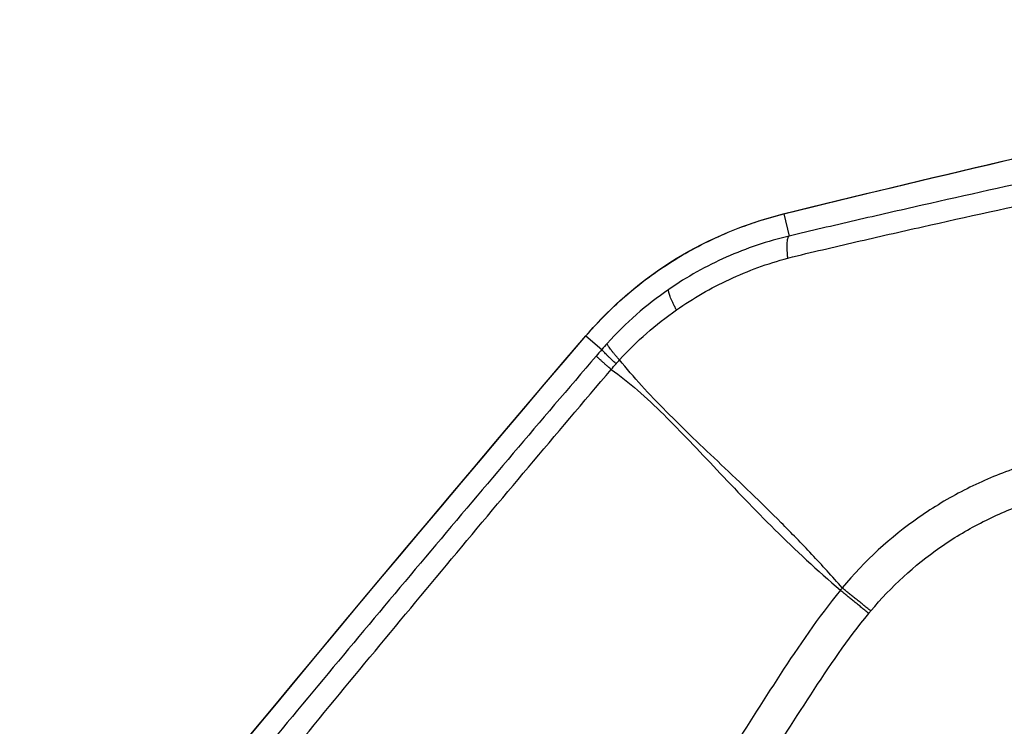
# Model space of a CAD drawing. Units: millimetres. Extents: x -9448 to 9748, y -6047 to 6642.
# Drawn here: x 5551 to 5603, y 2797 to 2835 of the extents above; entities that cross this region are included whole.
import ezdxf

# ---------------------------------------------------------------- set-up
doc = ezdxf.new("R2010")
doc.units = ezdxf.units.MM
doc.layers.add('2d', color=230, linetype='Continuous')

msp = doc.modelspace()

# ---------------------------------------------------------------- linework, layer by layer
at = {"layer": '2d'}
for p, q in [((5591.231, 2824.36), (5591.513, 2823.184)), ((5580.691, 2817.867), (5581.538, 2817.141))]:
    msp.add_line(p, q, dxfattribs=at)
at = {"layer": '2d', "extrusion": (0, 0, -1)}
for centre, major_axis, ratio, start_param, end_param in [((5592.396, 2819.505), (-1.202, 4.853), 0.137394, 0, 0.052862), ((5584.483, 2814.619), (3.8, -3.249), 0.016513, 3.141593, 3.19396)]:
    msp.add_ellipse(centre, major_axis=major_axis, ratio=ratio, start_param=start_param, end_param=end_param, dxfattribs=at)
at = {"layer": '2d'}
for points, knots in [([(5648.648, 2834.706), (5647.443, 2834.502), (5646.247, 2834.299), (5643.851, 2833.885), (5642.653, 2833.676), (5639.062, 2833.041), (5636.669, 2832.608), (5629.499, 2831.281), (5624.727, 2830.359), (5615.201, 2828.438), (5610.448, 2827.44), (5603.33, 2825.886), (5600.959, 2825.358), (5597.409, 2824.553), (5596.225, 2824.282), (5594.451, 2823.872), (5593.859, 2823.734), (5592.676, 2823.458), (5592.085, 2823.319), (5591.513, 2823.184)], [0, 0, 0, 0, 0.0625, 0.0625, 0.125, 0.125, 0.25, 0.25, 0.5, 0.5, 0.75, 0.75, 0.875, 0.875, 0.9375, 0.9375, 0.96875, 0.96875, 1, 1, 1, 1]), ([(5591.442, 2822.006), (5592.134, 2822.183), (5592.711, 2822.319), (5593.889, 2822.595), (5594.478, 2822.732), (5596.249, 2823.142), (5597.433, 2823.411), (5600.993, 2824.211), (5603.365, 2824.728), (5610.489, 2826.252), (5615.248, 2827.224), (5624.789, 2829.08), (5629.57, 2829.964), (5636.752, 2831.226), (5639.147, 2831.637), (5642.744, 2832.237), (5643.942, 2832.434), (5646.337, 2832.824), (5647.513, 2833.013), (5648.783, 2833.205)], [0, 0, 0, 0, 0.03125, 0.03125, 0.0625, 0.0625, 0.125, 0.125, 0.25, 0.25, 0.5, 0.5, 0.75, 0.75, 0.875, 0.875, 0.9375, 0.9375, 1, 1, 1, 1]), ([(5580.683, 2817.868), (5582.056, 2819.474), (5583.704, 2820.879), (5587.26, 2823.054), (5589.202, 2823.865), (5591.194, 2824.358)], [0, 0, 0, 0, 0.634061, 0.634061, 1.253003, 1.253003, 1.253003, 1.253003]), ([(5580.691, 2817.867), (5581.034, 2818.268), (5581.393, 2818.656), (5582.139, 2819.401), (5582.527, 2819.76), (5583.727, 2820.785), (5584.579, 2821.404), (5586.374, 2822.506), (5587.303, 2822.981), (5589.221, 2823.782), (5590.21, 2824.11), (5591.231, 2824.36)], [0, 0, 0, 0, 0.00158275, 0.00158275, 0.00316549, 0.00316549, 0.00633098, 0.00633098, 0.00949648, 0.00949648, 0.01266197, 0.01266197, 0.01266197, 0.01266197]), ([(5591.513, 2823.184), (5590.367, 2822.914), (5589.237, 2822.533), (5587.095, 2821.581), (5586.076, 2821.011), (5585.107, 2820.343)], [0, 0, 0, 0, 0.5, 0.5, 1, 1, 1, 1]), ([(5585.512, 2819.247), (5586.4, 2819.87), (5587.34, 2820.413), (5589.319, 2821.336), (5590.368, 2821.721), (5591.442, 2822.006)], [0, 0, 0, 0, 0.5, 0.5, 1, 1, 1, 1]), ([(5716.478, 2751.125), (5717.732, 2752.379), (5718.863, 2753.763), (5720.278, 2756.05), (5720.708, 2756.834), (5721.461, 2758.604), (5721.732, 2759.598), (5721.915, 2761.048), (5721.944, 2761.531), (5721.941, 2762.502), (5721.906, 2762.996), (5721.701, 2764.446), (5721.438, 2765.385), (5720.691, 2767.152), (5720.226, 2767.968), (5719.321, 2769.122), (5718.979, 2769.489), (5718.331, 2770.123), (5718.021, 2770.406), (5716.466, 2771.838), (5715.233, 2772.957), (5712.757, 2775.215), (5711.519, 2776.342), (5707.803, 2779.724), (5705.323, 2781.976), (5697.884, 2788.725), (5692.914, 2793.215), (5682.967, 2802.178), (5677.992, 2806.654), (5672.383, 2811.676), (5671.76, 2812.234), (5670.516, 2813.349), (5669.919, 2813.904), (5667.849, 2815.658), (5666.273, 2816.659), (5662.917, 2818.205), (5661.163, 2818.756), (5657.489, 2819.383), (5655.628, 2819.446), (5652.868, 2819.159), (5652.046, 2818.993), (5650.379, 2818.712), (5649.544, 2818.574), (5647.036, 2818.164), (5645.351, 2817.892), (5640.348, 2817.058), (5637.011, 2816.507), (5626.999, 2814.866), (5620.319, 2813.789), (5611.967, 2812.444), (5610.299, 2812.174), (5607.804, 2811.79), (5606.975, 2811.683), (5605.148, 2811.306), (5604.243, 2811.051), (5602.5, 2810.433), (5601.66, 2810.069), (5600.01, 2809.225), (5599.199, 2808.737), (5596.905, 2807.14), (5595.542, 2805.886), (5594.345, 2804.441)], [0, 0, 0, 0, 0.03125, 0.03125, 0.046875, 0.046875, 0.0625, 0.0625, 0.070312, 0.070312, 0.078125, 0.078125, 0.09375, 0.09375, 0.109375, 0.109375, 0.117187, 0.117187, 0.125, 0.125, 0.15625, 0.15625, 0.1875, 0.1875, 0.25, 0.25, 0.375, 0.375, 0.5, 0.5, 0.515625, 0.515625, 0.53125, 0.53125, 0.5625, 0.5625, 0.59375, 0.59375, 0.625, 0.625, 0.640625, 0.640625, 0.65625, 0.65625, 0.6875, 0.6875, 0.75, 0.75, 0.875, 0.875, 0.90625, 0.90625, 0.921875, 0.921875, 0.9375, 0.9375, 0.953125, 0.953125, 0.96875, 0.96875, 1, 1, 1, 1]), ([(5450.202, 2642.994), (5468.336, 2670.978), (5487.326, 2698.433), (5530.517, 2757), (5555.069, 2787.908), (5580.683, 2817.868)], [0, 0, 0, 0, 10.00483, 10.00483, 21.831504, 21.831504, 21.831504, 21.831504]), ([(5450.206, 2642.987), (5460.116, 2658.281), (5470.267, 2673.394), (5491.05, 2703.262), (5501.682, 2718.016), (5534.3, 2761.738), (5557.009, 2790.166), (5580.691, 2817.867)], [0, 0, 0, 0, 0.0545493, 0.0545493, 0.1090986, 0.1090986, 0.2181972, 0.2181972, 0.2181972, 0.2181972]), ([(5595.866, 2803.217), (5596.951, 2804.517), (5598.176, 2805.639), (5600.237, 2807.077), (5600.963, 2807.516), (5602.45, 2808.284), (5603.216, 2808.619), (5604.794, 2809.187), (5605.61, 2809.42), (5607.27, 2809.769), (5608.109, 2809.88), (5610.618, 2810.266), (5612.289, 2810.537), (5620.645, 2811.882), (5627.329, 2812.956), (5637.355, 2814.589), (5640.697, 2815.137), (5645.71, 2815.965), (5647.38, 2816.232), (5649.886, 2816.64), (5650.72, 2816.777), (5652.39, 2817.058), (5653.232, 2817.226), (5655.718, 2817.468), (5657.394, 2817.403), (5660.704, 2816.825), (5662.283, 2816.324), (5665.317, 2814.919), (5666.716, 2814.028), (5668.581, 2812.448), (5669.201, 2811.875), (5670.447, 2810.757), (5671.071, 2810.199), (5676.682, 2805.176), (5681.659, 2800.697), (5691.604, 2791.731), (5696.57, 2787.241), (5704.006, 2780.49), (5706.484, 2778.239), (5710.196, 2774.859), (5711.433, 2773.732), (5713.906, 2771.476), (5715.148, 2770.348), (5716.68, 2768.937), (5716.988, 2768.654), (5717.564, 2768.091), (5717.824, 2767.809), (5718.539, 2766.896), (5718.924, 2766.221), (5719.534, 2764.788), (5719.743, 2764.047), (5719.92, 2762.918), (5719.955, 2762.53), (5719.972, 2761.745), (5719.957, 2761.356), (5719.838, 2760.191), (5719.658, 2759.41), (5719.048, 2757.878), (5718.655, 2757.131), (5717.365, 2754.98), (5716.312, 2753.667), (5715.124, 2752.479)], [0, 0, 0, 0, 0.03125, 0.03125, 0.046875, 0.046875, 0.0625, 0.0625, 0.078125, 0.078125, 0.09375, 0.09375, 0.125, 0.125, 0.25, 0.25, 0.3125, 0.3125, 0.34375, 0.34375, 0.359375, 0.359375, 0.375, 0.375, 0.40625, 0.40625, 0.4375, 0.4375, 0.46875, 0.46875, 0.484375, 0.484375, 0.5, 0.5, 0.625, 0.625, 0.75, 0.75, 0.8125, 0.8125, 0.84375, 0.84375, 0.875, 0.875, 0.882813, 0.882813, 0.890625, 0.890625, 0.90625, 0.90625, 0.921875, 0.921875, 0.929688, 0.929688, 0.9375, 0.9375, 0.953125, 0.953125, 0.96875, 0.96875, 1, 1, 1, 1]), ([(5581.234, 2816.788), (5578.286, 2813.345), (5575.347, 2809.884), (5569.5, 2802.94), (5566.592, 2799.457), (5557.91, 2788.969), (5552.181, 2781.93), (5535.171, 2760.668), (5524.066, 2746.3), (5491.505, 2702.687), (5470.788, 2672.912), (5451.061, 2642.434)], [0, 0, 0, 0, 0.0625, 0.0625, 0.125, 0.125, 0.25, 0.25, 0.5, 0.5, 1, 1, 1, 1]), ([(5594.345, 2804.441), (5593.808, 2805.057), (5593.266, 2805.653), (5592.178, 2806.809), (5591.632, 2807.37), (5590.006, 2809.002), (5588.933, 2810.025), (5586.871, 2811.984), (5585.883, 2812.919), (5584.051, 2814.766), (5583.216, 2815.672), (5582.482, 2816.592)], [0.00100591, 0.00100591, 0.00100591, 0.00100591, 0.00377472, 0.00377472, 0.00654353, 0.00654353, 0.01208115, 0.01208115, 0.01761877, 0.01761877, 0.0231564, 0.0231564, 0.0231564, 0.0231564]), ([(5452.458, 2641.513), (5472.117, 2671.989), (5492.757, 2701.771), (5525.172, 2745.425), (5536.224, 2759.812), (5553.142, 2781.114), (5558.839, 2788.169), (5567.468, 2798.683), (5570.358, 2802.176), (5576.167, 2809.141), (5579.077, 2812.614), (5582.037, 2816.077)], [0, 0, 0, 0, 0.5, 0.5, 0.75, 0.75, 0.875, 0.875, 0.9375, 0.9375, 1, 1, 1, 1]), ([(5582.037, 2816.077), (5582.99, 2815.412), (5583.91, 2814.587), (5585.294, 2813.221), (5585.757, 2812.743), (5586.697, 2811.757), (5587.176, 2811.249), (5588.644, 2809.692), (5589.666, 2808.62), (5591.85, 2806.462), (5593.009, 2805.379), (5594.248, 2804.32)], [0.0016165, 0.0016165, 0.0016165, 0.0016165, 0.00716135, 0.00716135, 0.00993377, 0.00993377, 0.01270619, 0.01270619, 0.01825104, 0.01825104, 0.02379589, 0.02379589, 0.02379589, 0.02379589]), ([(5594.248, 2804.32), (5593.041, 2802.852), (5592.016, 2801.33), (5590.062, 2798.332), (5589.122, 2796.846), (5586.274, 2792.382), (5584.379, 2789.404), (5578.709, 2780.459), (5574.951, 2774.482), (5563.774, 2756.497), (5556.441, 2744.445), (5534.835, 2708.048), (5521.027, 2683.446), (5501.067, 2646.114), (5494.54, 2633.591), (5486.576, 2617.836), (5484.993, 2614.68), (5482.633, 2609.94), (5481.849, 2608.358), (5480.285, 2605.194), (5479.506, 2603.606), (5477.183, 2598.84), (5475.652, 2595.653), (5473.764, 2591.656), (5473.388, 2590.856), (5472.638, 2589.254), (5472.264, 2588.454), (5471.152, 2586.03), (5470.435, 2584.375), (5469.146, 2580.982), (5468.577, 2579.253), (5467.69, 2575.705), (5467.375, 2573.885), (5467.084, 2570.158), (5467.107, 2568.29), (5467.536, 2564.604), (5467.926, 2562.809), (5468.79, 2560.126), (5469.136, 2559.241), (5469.863, 2557.56), (5470.256, 2556.732), (5471.537, 2554.292), (5472.517, 2552.747), (5475.69, 2548.29), (5478.058, 2545.616), (5485.084, 2537.664), (5489.854, 2532.434), (5499.529, 2522.118), (5504.436, 2517.025), (5509.412, 2511.998)], [0, 0, 0, 0, 0.015625, 0.015625, 0.03125, 0.03125, 0.0625, 0.0625, 0.125, 0.125, 0.25, 0.25, 0.5, 0.5, 0.625, 0.625, 0.65625, 0.65625, 0.671875, 0.671875, 0.6875, 0.6875, 0.71875, 0.71875, 0.726562, 0.726562, 0.734375, 0.734375, 0.75, 0.75, 0.765625, 0.765625, 0.78125, 0.78125, 0.796875, 0.796875, 0.8125, 0.8125, 0.820313, 0.820313, 0.828125, 0.828125, 0.84375, 0.84375, 0.875, 0.875, 0.9375, 0.9375, 1, 1, 1, 1]), ([(5510.821, 2513.406), (5505.86, 2518.418), (5500.968, 2523.495), (5491.32, 2533.782), (5486.566, 2538.994), (5479.562, 2546.921), (5477.233, 2549.558), (5474.183, 2553.842), (5473.253, 2555.311), (5472.046, 2557.608), (5471.674, 2558.391), (5470.984, 2559.987), (5470.668, 2560.796), (5469.868, 2563.278), (5469.502, 2564.961), (5469.104, 2568.363), (5469.08, 2570.105), (5469.349, 2573.586), (5469.642, 2575.294), (5470.481, 2578.66), (5471.025, 2580.32), (5472.273, 2583.607), (5472.972, 2585.221), (5474.074, 2587.623), (5474.448, 2588.421), (5475.195, 2590.017), (5475.57, 2590.815), (5477.452, 2594.798), (5478.979, 2597.974), (5481.294, 2602.726), (5482.07, 2604.308), (5483.633, 2607.47), (5484.416, 2609.049), (5486.773, 2613.784), (5488.354, 2616.936), (5496.308, 2632.673), (5502.827, 2645.182), (5522.765, 2682.478), (5536.555, 2707.053), (5558.13, 2743.412), (5565.454, 2755.455), (5576.613, 2773.426), (5580.365, 2779.399), (5586.026, 2788.34), (5587.918, 2791.317), (5590.762, 2795.781), (5591.704, 2797.272), (5593.631, 2800.234), (5594.624, 2801.704), (5595.756, 2803.081)], [0, 0, 0, 0, 0.062472, 0.062472, 0.124974, 0.124974, 0.156225, 0.156225, 0.171851, 0.171851, 0.179663, 0.179663, 0.187476, 0.187476, 0.203101, 0.203101, 0.218727, 0.218727, 0.234352, 0.234352, 0.249978, 0.249978, 0.265603, 0.265603, 0.273416, 0.273416, 0.281229, 0.281229, 0.31248, 0.31248, 0.328105, 0.328105, 0.343731, 0.343731, 0.374982, 0.374982, 0.499985, 0.499985, 0.749993, 0.749993, 0.874996, 0.874996, 0.937498, 0.937498, 0.968749, 0.968749, 0.984375, 0.984375, 1, 1, 1, 1])]:
    msp.add_open_spline(points, degree=3, knots=knots, dxfattribs=at)
for points in [[(5591.194, 2824.358), (5598.916, 2826.272), (5606.667, 2828.083), (5614.442, 2829.79)], [(5591.231, 2824.36), (5598.954, 2826.274), (5606.703, 2828.084), (5614.478, 2829.791)], [(5585.107, 2820.343), (5583.898, 2819.509), (5582.805, 2818.55), (5581.826, 2817.468)], [(5582.482, 2816.592), (5583.398, 2817.588), (5584.401, 2818.469), (5585.512, 2819.247)], [(5581.826, 2817.468), (5581.729, 2817.361), (5581.633, 2817.252), (5581.538, 2817.141)], [(5581.538, 2817.141), (5581.436, 2817.023), (5581.335, 2816.905), (5581.234, 2816.788)], [(5582.298, 2816.38), (5582.359, 2816.451), (5582.421, 2816.521), (5582.482, 2816.592)], [(5582.037, 2816.077), (5582.124, 2816.178), (5582.211, 2816.279), (5582.298, 2816.38)], [(5594.345, 2804.441), (5594.313, 2804.401), (5594.281, 2804.36), (5594.248, 2804.32)], [(5595.756, 2803.081), (5595.793, 2803.126), (5595.83, 2803.171), (5595.866, 2803.217)]]:
    msp.add_open_spline(points, degree=3, dxfattribs=at)
for points, weights in [([(5591.442, 2822.006), (5591.345, 2823.059), (5591.513, 2823.184)], [1, 0.944838418431, 1]), ([(5585.512, 2819.247), (5585.019, 2820.181), (5585.107, 2820.343)], [1, 0.944676042887, 1]), ([(5582.482, 2816.592), (5581.808, 2817.325), (5581.826, 2817.468)], [1, 0.950956394527, 1]), ([(5582.298, 2816.38), (5581.571, 2817.053), (5581.538, 2817.141)], [1, 0.951309830935, 1]), ([(5582.037, 2816.077), (5581.291, 2816.727), (5581.234, 2816.788)], [1, 0.951448262791, 1]), ([(5595.866, 2803.217), (5595.057, 2803.865), (5594.345, 2804.441)], [1, 0.963324318414, 1]), ([(5595.756, 2803.081), (5594.954, 2803.738), (5594.248, 2804.32)], [1, 0.963331055396, 1])]:
    msp.add_rational_spline(points, weights, degree=2, dxfattribs=at)

doc.saveas('drawing.dxf')
